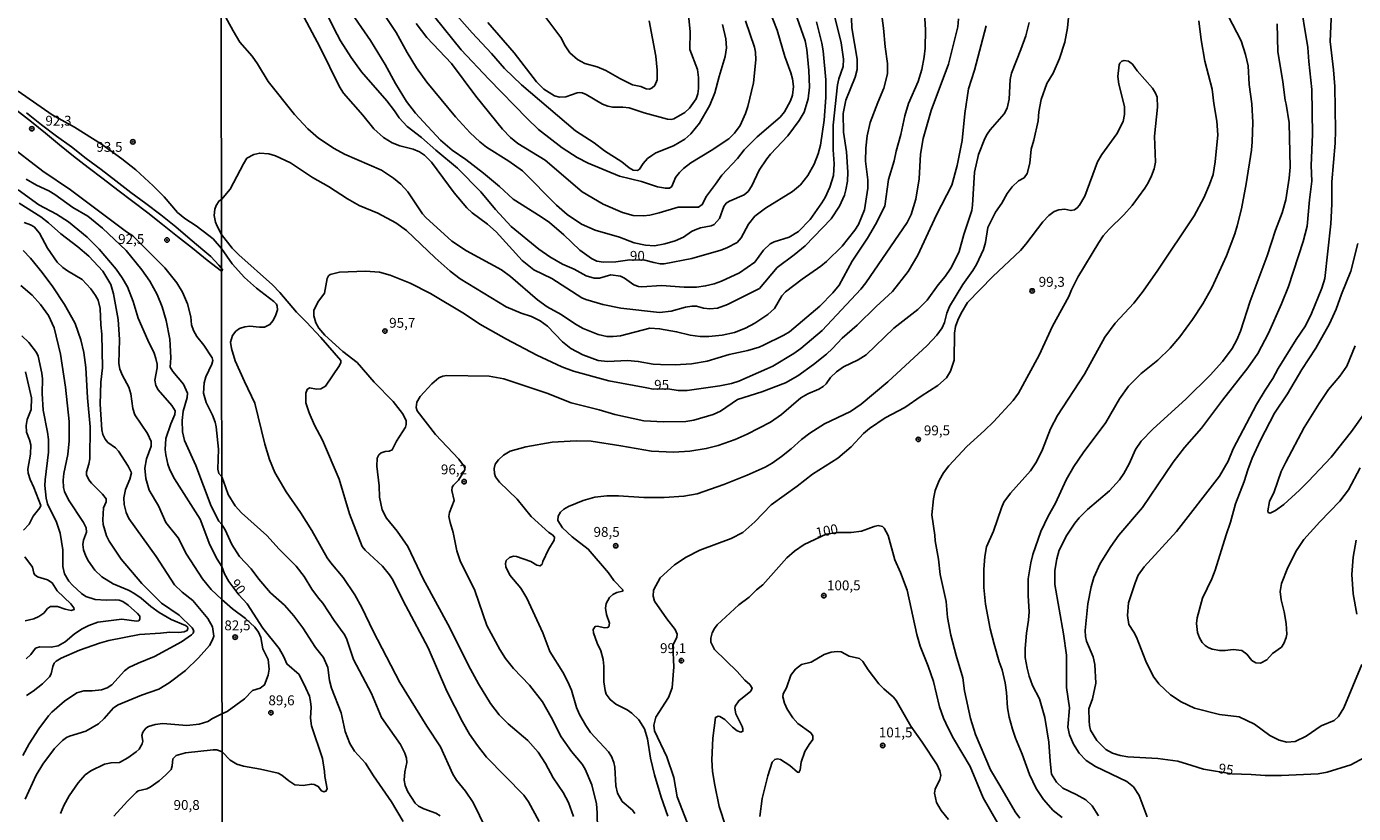
# Model space of a CAD drawing. Units: millimetres. Extents: x 187950 to 190364, y 1665975 to 1668750.
# Drawn here: x 189830 to 190166, y 1667874 to 1668074 of the extents above; entities that cross this region are included whole.
import ezdxf
from ezdxf.enums import TextEntityAlignment as Align

# ---------------------------------------------------------------- set-up
doc = ezdxf.new("R2010")
doc.units = ezdxf.units.MM
for name, color, linetype in [('IMAGEM', 7, 'Continuous'), ('V-CORTE', 4, 'Continuous'), ('V-CURVA_DE_NIVEL', 4, 'Continuous'), ('V-CURVA_MESTRA', 1, 'Continuous'), ('V-PONTO_DE_APARELHO', 4, 'Continuous'), ('V-TEXTO_DE_ALTIMETRIA', 2, 'Continuous'), ('X-LIMITE_1000', 7, 'Continuous')]:
    doc.layers.add(name, color=color, linetype=linetype)
picture_1 = doc.add_image_def('image1.jpg', size_in_pixel=(4021, 4623))

# ---------------------------------------------------------------- blocks, each defined once
blk = doc.blocks.new('805')
at = {"color": 0, "linetype": 'ByBlock', "lineweight": -2}
for radius in [0.562, 0.0806]:
    blk.add_circle((0, 0), radius, dxfattribs=at)

msp = doc.modelspace()

# ---------------------------------------------------------------- linework, layer by layer
at = {"layer": 'V-CORTE'}
msp.add_lwpolyline([(189829.95, 1668051.87), (189833.76, 1668048.84), (189837.55, 1668045.96), (189841.34, 1668043.22), (189845.08, 1668040.32), (189848.83, 1668037.48), (189852.6, 1668034.58), (189856.37, 1668031.66), (189860.2, 1668028.88), (189864.01, 1668025.96), (189867.76, 1668022.95), (189871.42, 1668019.82), (189875.08, 1668016.69), (189876.61, 1668015.4), (189878.62, 1668013.27), (189879.58, 1668012.14), (189879.52, 1668011.84), (189879.41, 1668011.73), (189879.37, 1668011.74), (189875.73, 1668014.5), (189871.96, 1668017.51), (189868.19, 1668020.52), (189864.42, 1668023.53), (189860.65, 1668026.54), (189856.88, 1668029.4), (189853.11, 1668032.26), (189849.36, 1668035.12), (189845.61, 1668037.98), (189841.86, 1668040.84), (189838.3, 1668043.76), (189834.74, 1668046.68), (189831.18, 1668049.6), (189827.43, 1668052.52)], dxfattribs=at)
at = {"layer": 'V-CURVA_DE_NIVEL'}
for points in [[(190033.13, 1668082.38), (190036.3, 1668069.62), (190036.88, 1668065.44), (190036.75, 1668063.61), (190035.66, 1668060.49), (190035.38, 1668058.91), (190034.22, 1668048.7), (190034.25, 1668042.49), (190034.52, 1668038.91), (190034.37, 1668035.98), (190033.43, 1668032.98), (190032.21, 1668030.4), (190031.38, 1668029.05), (190028.43, 1668024.79), (190025.49, 1668021.76), (190023.1, 1668020.33), (190019.3, 1668019.18), (190018.28, 1668018.67), (190016.6, 1668017.07), (190014.38, 1668013.97), (190010.56, 1668011.33), (190006, 1668009.15), (190004.15, 1668008.51), (190001.93, 1668007.98), (189999.68, 1668007.66), (189996.48, 1668007.7), (189990.81, 1668008.09), (189985.82, 1668007.73), (189984.92, 1668007.79), (189983.77, 1668008.26), (189981.43, 1668009.92), (189980.36, 1668010.48), (189977.97, 1668010.78), (189975.03, 1668009.92), (189973.7, 1668009.92), (189971.7, 1668010.52), (189968.63, 1668012.23), (189965.73, 1668013.51), (189962.49, 1668015.34), (189959.72, 1668017.3), (189952.71, 1668023), (189948.76, 1668027.33), (189945.04, 1668031.82), (189939.12, 1668037.84), (189933.61, 1668042.38), (189930.03, 1668045.64), (189926.38, 1668048.36), (189924.32, 1668050.62), (189923.17, 1668052.4), (189921.24, 1668054.87), (189914.83, 1668062.26), (189912.17, 1668065.89), (189909.5, 1668070.1), (189907.76, 1668073.3), (189902.46, 1668084.42)], [(190022.21, 1668084.3), (190027.12, 1668070.12), (190027.57, 1668067.93), (190028.06, 1668062.62), (190028.25, 1668058.38), (190027.88, 1668055.37), (190026.87, 1668052.03), (190025.64, 1668049.88), (190022.78, 1668046.05), (190018.34, 1668041.34), (190017.49, 1668040.23), (190015.51, 1668037.29), (190013.69, 1668033.35), (190012.72, 1668031.89), (190011.72, 1668031.07), (190008, 1668029.48), (190007.19, 1668028.92), (190006.59, 1668028.07), (190005.46, 1668025.09), (190004.08, 1668023.55), (190003.35, 1668023.23), (190000.66, 1668022.68), (189999.26, 1668022.21), (189998.36, 1668021.76), (189996.36, 1668020.35), (189994.27, 1668019.43), (189991.66, 1668018.62), (189989.02, 1668018.16), (189986.76, 1668018.28), (189983.81, 1668018.92), (189980.15, 1668020.33), (189973.96, 1668022.08), (189970.55, 1668023.66), (189966.88, 1668026.09), (189964.17, 1668028.44), (189955.6, 1668037.12), (189952.12, 1668039.61), (189946.49, 1668043.11), (189944.74, 1668044.47), (189942.33, 1668046.8), (189938.64, 1668050.84), (189931.32, 1668059.64), (189928.73, 1668063.23), (189926.33, 1668067.13), (189923.57, 1668072.19), (189917.69, 1668081.18)], [(189992.39, 1667873.53), (189990.71, 1667878.39), (189988.99, 1667884.04), (189988.02, 1667888.3), (189987.24, 1667893.2), (189986.5, 1667895.67), (189985.07, 1667897.97), (189983.28, 1667899.66), (189982.07, 1667900.49), (189979.2, 1667901.96), (189977.75, 1667903.11), (189976.8, 1667904.48), (189976.5, 1667905.44), (189976.18, 1667907.66), (189976.16, 1667911.62), (189976.01, 1667913.24), (189975.43, 1667915.46), (189974.47, 1667917.42), (189973.54, 1667920.08), (189973.49, 1667920.87), (189973.98, 1667921.68), (189974.6, 1667921.69), (189976.31, 1667921.33), (189977.12, 1667921.41), (189977.46, 1667921.6), (189977.59, 1667922.46), (189976.88, 1667924.68), (189976.6, 1667926.3), (189976.73, 1667927.45), (189977.6, 1667929), (189978.44, 1667929.79), (189979.46, 1667930.25), (189980.86, 1667930.59), (189980.99, 1667930.65), (189980.98, 1667930.96), (189978.73, 1667933.34), (189977.37, 1667935.29), (189972.21, 1667941.27), (189968.18, 1667944.38), (189965.68, 1667946.66), (189964.53, 1667948.48), (189964.57, 1667949.63), (189965.21, 1667950.65), (189966.07, 1667951.38), (189967.26, 1667952.06), (189970.93, 1667953.62), (189973.92, 1667954.43), (189976.9, 1667954.73), (189979.85, 1667954.81), (189986.29, 1667954.34), (189991.45, 1667954.32), (189996.44, 1667954.68), (189999.77, 1667955.28), (190006.55, 1667957.6), (190012.44, 1667959.97), (190017.04, 1667962.04), (190018.84, 1667963.02), (190021.18, 1667964.73), (190023.59, 1667966.65), (190026.25, 1667969.06), (190028.35, 1667970.64), (190032.06, 1667973.01), (190038.67, 1667976.16), (190041.38, 1667977.97), (190048.1, 1667983.65), (190058.05, 1667992.88), (190060.49, 1667995.53), (190061.87, 1667997.34), (190062.45, 1667998.68), (190063, 1668001.07), (190063.74, 1668002.75), (190067.12, 1668008.37), (190069.66, 1668011.91), (190070.53, 1668013.4), (190072.35, 1668017.22), (190072.83, 1668018.96), (190073.39, 1668022.78), (190075.33, 1668026.71), (190077, 1668028.93), (190078.36, 1668031.44), (190079.57, 1668033.11), (190081.22, 1668034.58), (190082.61, 1668035.39), (190083.37, 1668036.48), (190084.08, 1668039.08), (190084.38, 1668042.64), (190085.06, 1668044.92), (190086.17, 1668049.79), (190086.38, 1668052.13), (190086.93, 1668055.2), (190088.4, 1668059.3), (190089.94, 1668061.9), (190091.56, 1668065.61), (190092.93, 1668069.79), (190093.57, 1668073.42), (190094.63, 1668083.74)], [(190057.16, 1668081.48), (190057.63, 1668072.86), (190057.52, 1668068.21), (190057.29, 1668066.08), (190056.67, 1668062.88), (190055.82, 1668059.77), (190053.36, 1668054.18), (190052.4, 1668051.07), (190051.4, 1668046.37), (190050.18, 1668042.15), (190049.7, 1668039.68), (190048.25, 1668034.94), (190047.33, 1668028.2), (190044.96, 1668023.51), (190042.96, 1668020.05), (190039.05, 1668014.27), (190035.77, 1668008.2), (190034.15, 1668006.23), (190030.86, 1668002.86), (190023.21, 1667996.36), (190021.78, 1667995.5), (190016.59, 1667992.99), (190015.51, 1667992.48), (190012.65, 1667991.58), (190007.92, 1667990.56), (190002.33, 1667988.89), (189998.36, 1667988.21), (189994.22, 1667988), (189990.55, 1667988.04), (189988.63, 1667988.17), (189984.88, 1667988.85), (189982.15, 1667989.11), (189977.12, 1667988.85), (189974.73, 1667989.06), (189970.89, 1667990.47), (189967.78, 1667992.11), (189965.73, 1667993.84), (189961.87, 1667997.75), (189960.07, 1667999.11), (189957.88, 1668000.24), (189955.23, 1668001.05), (189951.44, 1668002.71), (189939.79, 1668009.79), (189937.23, 1668011.74), (189933.45, 1668015.13), (189926.21, 1668022.01), (189923.48, 1668023.98), (189918.96, 1668026.42), (189914.22, 1668028.39), (189911.27, 1668030.07), (189906.44, 1668033.19), (189902.41, 1668035.46), (189896.78, 1668039.14), (189893, 1668040.98), (189891.34, 1668041.45), (189889.03, 1668041.66), (189887.5, 1668041.27), (189885.79, 1668040.36), (189884.87, 1668038.91), (189881.56, 1668032.51), (189879.34, 1668029.89)], [(189928.68, 1668074.54), (189931.35, 1668070.92), (189937.62, 1668064.36), (189943.78, 1668056.05), (189950.52, 1668047.74), (189952.55, 1668045.6), (189954.42, 1668044.07), (189961.29, 1668039.82), (189970.67, 1668031.87), (189975.99, 1668028.71), (189980.86, 1668026.6), (189983.57, 1668025.81), (189986.24, 1668025.73), (189987.86, 1668025.93), (189990.19, 1668026.49), (189995.03, 1668027.97), (190000.15, 1668027.97), (190001.09, 1668028.61), (190002.13, 1668030.76), (190004.48, 1668033.74), (190006.08, 1668036.05), (190010.01, 1668040.31), (190011.75, 1668042.49), (190015.04, 1668045.78), (190020.84, 1668050.76), (190021.93, 1668052.11), (190023.46, 1668054.9), (190023.91, 1668056.36), (190024.24, 1668058.55), (190023.93, 1668060.51), (190023.55, 1668061.99), (190022.05, 1668066.1), (190020.1, 1668072.83), (190017.14, 1668080.32)], [(189933.24, 1668083.14), (189942.83, 1668072.11), (189947.71, 1668066.88), (189951.01, 1668063.08), (189955.29, 1668058.93), (189969.01, 1668047.25), (189973.76, 1668044.27), (189976.36, 1668042.25), (189980.7, 1668039.44), (189982.58, 1668037.95), (189983.64, 1668037.35), (189984.71, 1668037.22), (189985.2, 1668037.54), (189986.16, 1668039.01), (189987.23, 1668040.25), (189988.31, 1668041.08), (189989.38, 1668041.7), (189993.8, 1668043.49), (189996.7, 1668045.16), (189998.21, 1668046.5), (190000.39, 1668049.23), (190003.05, 1668053.84), (190004.27, 1668056.95), (190005.35, 1668061.07), (190006.92, 1668066.15), (190007.22, 1668068.36), (190007.08, 1668070.65), (190006.21, 1668074.23)], [(189879.95, 1668076.98), (189882.27, 1668072.61), (189884, 1668069.79), (189887.07, 1668066.23), (189888.48, 1668064.29), (189891.16, 1668059.77), (189897.8, 1668051.47), (189901.17, 1668047.76), (189903.92, 1668045.43), (189907.9, 1668042.81), (189910.53, 1668041.36), (189919.83, 1668037.29), (189922.93, 1668035.33), (189924.76, 1668033.76), (189926.5, 1668031.83), (189930.28, 1668026.24), (189931.12, 1668025.29), (189937.7, 1668019.35), (189941.35, 1668016.91), (189950.26, 1668012.04), (189952.55, 1668010.37), (189959.37, 1668004.46), (189961.82, 1668002.72), (189965.36, 1668000.75), (189969.01, 1667998.29), (189970.95, 1667997.22), (189974.76, 1667995.67), (189976.9, 1667995.16), (189978.57, 1667995.12), (189980.36, 1667995.33), (189987.82, 1667997.25), (189990.28, 1667997.12), (189994.61, 1667996.36), (189998.07, 1667995.51), (190000.54, 1667995.16), (190002.8, 1667995.16), (190006.12, 1667995.5), (190009.24, 1667996.17), (190012.01, 1667997.27), (190014.44, 1667998.53), (190017.73, 1668000.77), (190019.37, 1668002.29), (190021.28, 1668005.47), (190022.22, 1668006.52), (190026.36, 1668009.67), (190031.12, 1668012.97), (190032.57, 1668014.21), (190036.49, 1668018.09), (190039.76, 1668022.1), (190040.65, 1668023.51), (190042.21, 1668027.24), (190043.02, 1668032.74), (190043.02, 1668034.88), (190042.46, 1668039.63), (190042.53, 1668042.94), (190042.83, 1668045.99), (190043.66, 1668049.44), (190045.53, 1668054.5), (190047.08, 1668058.07), (190047.99, 1668061.73), (190048.03, 1668064.33), (190047.39, 1668068.55), (190046.99, 1668073.31), (190046.62, 1668075.85)], [(190038.9, 1668075.81), (190038.99, 1668073.42), (190040.29, 1668065.48), (190040.29, 1668062.84), (190039.8, 1668060.9), (190037.45, 1668055.03), (190036.79, 1668051.66), (190036.83, 1668046.93), (190037.62, 1668041.98), (190037.97, 1668036.82), (190037.88, 1668034.56), (190037.5, 1668032.34), (190037.11, 1668030.99), (190035.88, 1668028.16), (190033.72, 1668025.02), (190027.15, 1668018.18), (190024.34, 1668015.83), (190020.11, 1668012.67), (190015.57, 1668007.32), (190007.49, 1668003.27), (190004.97, 1668002.33), (190003.05, 1668002.16), (190001.37, 1668002.37), (189999.64, 1668002.82), (189998.49, 1668002.84), (189996.82, 1668002.59), (189993.2, 1668001.56), (189990.26, 1668001.26), (189980.49, 1668002.33), (189975.88, 1668003.31), (189971.59, 1668004.51), (189970.59, 1668004.97), (189963.04, 1668009.88), (189958.48, 1668012.03), (189955.45, 1668014.46), (189948.94, 1668021.7), (189946.7, 1668023.66), (189942.84, 1668026.47), (189941.48, 1668027.8), (189938.23, 1668031.55), (189932.5, 1668039.32), (189930.79, 1668041.12), (189929.51, 1668041.93), (189927.89, 1668042.68), (189924.48, 1668043.49), (189922.56, 1668044.26), (189920.36, 1668045.61), (189917.91, 1668047.82), (189915.16, 1668051.24), (189910.2, 1668056.86), (189909.23, 1668058.44), (189904.25, 1668068.6), (189899.72, 1668077.1)], [(189987.69, 1668075.21), (189989.38, 1668066.21), (189989.66, 1668062.67), (189989.68, 1668060.24), (189989.05, 1668058.79), (189988.38, 1668058.17), (189987.74, 1668057.87), (189986.93, 1668057.93), (189985.52, 1668058.49), (189983.43, 1668058.91), (189980.23, 1668060.53), (189976.67, 1668062.58), (189974.45, 1668063.48), (189971.32, 1668064.33), (189969.48, 1668065.35), (189967.58, 1668067.1), (189966.41, 1668068.85), (189965.3, 1668070.92), (189959.67, 1668078.37)], [(190168.15, 1667912.01), (190163.59, 1667901.04), (190162.22, 1667898.87), (190161.14, 1667897.84), (190157.85, 1667896.5), (190154.01, 1667893.83), (190151.28, 1667892.51), (190149.11, 1667892.34), (190147.19, 1667892.85), (190144.86, 1667894), (190140.96, 1667896.86), (190137.04, 1667898.72), (190132.09, 1667899.34), (190125.77, 1667900.91), (190122.42, 1667902.53), (190119.67, 1667904.31), (190116.73, 1667907.14), (190115.32, 1667909.02), (190113.4, 1667912.86), (190111.06, 1667918.91), (190110.42, 1667920.19), (190109.12, 1667922.16), (190108.77, 1667924.42), (190109.09, 1667927.62), (190110.71, 1667932.74), (190111.5, 1667934.66), (190112.99, 1667936.77), (190121.21, 1667945.77), (190132.08, 1667959.74), (190134.3, 1667963.58), (190135.54, 1667966.69), (190141.45, 1667977.95), (190143.64, 1667981.58), (190145.61, 1667984.48), (190146.99, 1667987.04), (190151.49, 1667994.38), (190153.86, 1667997.87), (190155.4, 1668000.99), (190158, 1668007.43), (190158.79, 1668009.82), (190160.32, 1668023.74), (190160.54, 1668028.67), (190160.54, 1668034.39), (190161.39, 1668044.2), (190161.47, 1668047.35), (190161.28, 1668058.57), (190160.99, 1668062.75), (190160.09, 1668069.92), (190160.49, 1668077.66)], [(190073.01, 1668073.89), (190070.02, 1668062.67), (190068.55, 1668057.98), (190067.61, 1668051.71), (190066.89, 1668044.84), (190065.65, 1668038.52), (190064.31, 1668033.55), (190060.42, 1668026.03), (190055.69, 1668015.74), (190053.26, 1668011.61), (190049.27, 1668006.55), (190045.15, 1668002.78), (190040.33, 1667998.04), (190036.49, 1667994.74), (190034.08, 1667992.09), (190032.55, 1667990.66), (190029.29, 1667988.04), (190025.28, 1667985.18), (190022.14, 1667983.43), (190016.19, 1667981.17), (190010.03, 1667979.21), (190005.7, 1667976.22), (190003.86, 1667975.37), (189999, 1667973.96), (189996.91, 1667973.62), (189991.24, 1667973.49), (189986.33, 1667973.75), (189978.95, 1667975.41), (189974.98, 1667976.57), (189967.9, 1667978.31), (189961.7, 1667980.83), (189950.81, 1667984.46), (189947.13, 1667985.1), (189936.42, 1667985.27), (189935.4, 1667985.1), (189934.35, 1667984.71), (189932.58, 1667983.2), (189929.66, 1667979.94), (189928.85, 1667978.51), (189928.64, 1667977.14), (189928.89, 1667976.33), (189933.5, 1667970.32), (189939.45, 1667964.09), (189940.84, 1667962.13), (189940.94, 1667961.38), (189939.39, 1667958.78), (189938.06, 1667957.47), (189937.79, 1667956.99), (189937.69, 1667956.09), (189938.3, 1667953.55), (189937.08, 1667950.57), (189936.93, 1667949.54), (189937.21, 1667948), (189937.99, 1667945.45), (189938.92, 1667940.84), (189939.81, 1667938.31), (189943.48, 1667930.75), (189946.57, 1667921.86), (189949.83, 1667915.8), (189951.25, 1667913.56), (189953.29, 1667911), (189957.34, 1667906.74), (189960.65, 1667902.55), (189962.87, 1667898.7), (189965.38, 1667893.71), (189967.94, 1667889.95), (189970.65, 1667886.71), (189971.46, 1667885.52), (189973.17, 1667881.51), (189974.28, 1667876.73), (189974.51, 1667874.43), (189974.54, 1667870.29)], [(190012.07, 1668075.21), (190014.33, 1668068.51), (190014.59, 1668067.23), (190014.65, 1668065.31), (190014.04, 1668059.43), (190012.63, 1668053.5), (190012.03, 1668051.68), (190010.67, 1668048.63), (190009.23, 1668046.67), (190007.79, 1668045.3), (190003.39, 1668042.32), (189998.19, 1668039.2), (189996.31, 1668037.78), (189995.31, 1668036.75), (189994.35, 1668035.43), (189993.37, 1668033.17), (189992.81, 1668032.72), (189991.75, 1668032.74), (189989.74, 1668033.08), (189985.73, 1668034.41), (189980.1, 1668035.81), (189972.23, 1668039.08), (189969.41, 1668040.56), (189965.61, 1668042.98), (189959.64, 1668047.64), (189956.78, 1668050.41), (189947.04, 1668060.42), (189940.06, 1668067.85), (189933.37, 1668076.09)], [(189984.03, 1667874.23), (189983.39, 1667875.07), (189980.83, 1667877.32), (189979.65, 1667879.37), (189979.18, 1667881.25), (189978.99, 1667885.99), (189978.72, 1667887.18), (189978.1, 1667888.72), (189977.33, 1667889.85), (189972.81, 1667894.75), (189971.57, 1667896.52), (189970.03, 1667899.38), (189969.27, 1667901.13), (189967.99, 1667905.52), (189967.07, 1667907.63), (189965.77, 1667910.04), (189962.46, 1667915.29), (189960.76, 1667920.07), (189956.68, 1667928.86), (189955.15, 1667931.37), (189952.37, 1667934.7), (189951.33, 1667936.75), (189951.23, 1667937.64), (189951.44, 1667938.34), (189952.25, 1667939.11), (189953.27, 1667939.45), (189954.04, 1667939.37), (189957.67, 1667938.13), (189959.24, 1667937.17), (189960.03, 1667937), (189960.56, 1667937.48), (189960.69, 1667938.09), (189962.13, 1667941.14), (189963.56, 1667943.57), (189963.64, 1667944.3), (189963.19, 1667944.85), (189962.23, 1667945.51), (189957.75, 1667949.56), (189954.21, 1667953.9), (189949.71, 1667958.22), (189948.77, 1667959.61), (189948.49, 1667960.46), (189948.43, 1667961.66), (189948.64, 1667962.77), (189949.47, 1667963.92), (189950.77, 1667965.04), (189952.46, 1667966.07), (189956.38, 1667967.21), (189963.09, 1667968.39), (189969.14, 1667968.7), (189972.94, 1667968.59), (189980.44, 1667967.48), (189988.21, 1667966.11), (189993.8, 1667965.86), (189997.98, 1667966.11), (190002.09, 1667966.73), (190005.1, 1667967.52), (190009.41, 1667969.06), (190012.44, 1667970.4), (190018.37, 1667973.43), (190021.14, 1667975.39), (190026.09, 1667979.64), (190027.83, 1667980.62), (190030.61, 1667981.77), (190031.72, 1667982.45), (190032.49, 1667983.15), (190033.61, 1667984.78), (190035.13, 1667986.21), (190036.88, 1667987.44), (190040.59, 1667989.25), (190042.59, 1667990.51), (190049.65, 1667997.25), (190055.73, 1668001.97), (190058.05, 1668004.37), (190060.87, 1668008.28), (190062.62, 1668010.39), (190064.07, 1668012.46), (190065.69, 1668015.58), (190066.16, 1668016.73), (190067.36, 1668020.99), (190069.34, 1668027.09), (190069.56, 1668028.48), (190070.04, 1668036.82), (190071.02, 1668041.3), (190072.64, 1668045.31), (190073.28, 1668046.42), (190074.05, 1668047.55), (190077.55, 1668051.62), (190078.28, 1668053.03), (190078.81, 1668055.29), (190079.04, 1668060.28), (190079.38, 1668061.94), (190081.77, 1668067.87), (190083.01, 1668071.37), (190083.88, 1668074.78)], [(190126.9, 1668075.21), (190127.46, 1668070.39), (190128.37, 1668064.97), (190130.21, 1668057.89), (190130.63, 1668054.18), (190131.4, 1668049.74), (190131.64, 1668046.25), (190131.04, 1668039.46), (190130.46, 1668036.26), (190129.57, 1668033.7), (190128.16, 1668030.29), (190125.69, 1668025.73), (190116.52, 1668011.99), (190112.74, 1668006.64), (190110.4, 1668003.63), (190105.7, 1667998.53), (190103.02, 1667994.97), (190097.94, 1667985.63), (190091.05, 1667975.1), (190089.32, 1667971.77), (190087.28, 1667966.52), (190085.74, 1667963.41), (190084.2, 1667961.1), (190079.13, 1667955.45), (190077.51, 1667953.13), (190076.87, 1667951.72), (190074.86, 1667945.79), (190073.09, 1667941.82), (190072.64, 1667939.43), (190072.39, 1667936.11), (190072.41, 1667931.54), (190072.86, 1667927.32), (190074.01, 1667921.09), (190075.01, 1667917.13), (190076.33, 1667912.65), (190077.08, 1667910.64), (190077.83, 1667907.4), (190078.19, 1667904.9), (190078.38, 1667901), (190078.81, 1667898.7), (190079.64, 1667895.63), (190080.39, 1667893.36), (190082.16, 1667889.29), (190083.99, 1667884.15), (190085.65, 1667880.61), (190087.51, 1667877.77), (190089.96, 1667875.02), (190092.22, 1667873.21)], [(190134.28, 1668076.45), (190137.59, 1668070.13), (190138.7, 1668066.64), (190139.34, 1668063.78), (190139.61, 1668059), (190140.3, 1668054.14), (190140.53, 1668049.44), (190140.37, 1668044.54), (190140.19, 1668042.41), (190138.89, 1668033.88), (190137.7, 1668027.48), (190136.61, 1668023.25), (190136.01, 1668021.21), (190133.88, 1668015.62), (190130.12, 1668007.51), (190127.86, 1668003.44), (190125.22, 1667999.45), (190122.04, 1667995.1), (190119.59, 1667992.16), (190116.52, 1667989.17), (190112.25, 1667985.78), (190109.05, 1667982.56), (190106.79, 1667979.36), (190103.34, 1667973.37), (190097.58, 1667965.71), (190095.19, 1667962.17), (190093.29, 1667958.8), (190090.56, 1667952.91), (190088.68, 1667949.59), (190086.81, 1667945.75), (190084.8, 1667939.9), (190084.31, 1667937.81), (190083.67, 1667933.76), (190083.61, 1667929.54), (190083.86, 1667925.36), (190083.74, 1667923.27), (190083.18, 1667919.94), (190082.9, 1667916.1), (190082.92, 1667913.8), (190083.35, 1667911.07), (190083.88, 1667909.02), (190084.76, 1667906.72), (190086.49, 1667903.35), (190087.83, 1667898.57), (190088.87, 1667892.3), (190089.17, 1667887.48), (190089.56, 1667884.24), (190090.84, 1667882.15), (190092.46, 1667880.67), (190095.83, 1667879.03), (190098.22, 1667877.67), (190099.88, 1667876.2), (190101.41, 1667873.66)], [(190113.74, 1667873.4), (190111.72, 1667878.82), (190110.29, 1667881), (190108.6, 1667882.32), (190100.65, 1667886.13), (190098.32, 1667887.69), (190096.53, 1667889.57), (190095.14, 1667891.79), (190094.1, 1667894.22), (190093.72, 1667896.14), (190094.14, 1667901.04), (190093.35, 1667906.21), (190093.31, 1667914.35), (190092.59, 1667919.77), (190090.39, 1667932.31), (190090.43, 1667935.81), (190090.9, 1667938.79), (190091.52, 1667941.01), (190093.44, 1667944.81), (190095.44, 1667947.8), (190096.55, 1667949.16), (190098.68, 1667951.34), (190104.23, 1667956.07), (190106.77, 1667958.8), (190107.9, 1667960.42), (190109.24, 1667962.9), (190110.86, 1667966.48), (190112.29, 1667968.65), (190115.21, 1667971.64), (190123.64, 1667979.32), (190129.74, 1667985.33), (190132.87, 1667988.83), (190135.28, 1667992.12), (190136.52, 1667994.33), (190137.42, 1667996.51), (190139.89, 1668004.1), (190144.16, 1668015.58), (190146.27, 1668022.14), (190147.98, 1668026.5), (190148.89, 1668029.82), (190149.74, 1668035.33), (190150, 1668038.06), (190149.74, 1668049.36), (190149.02, 1668054.01), (190148.72, 1668055.08), (190148.17, 1668059.73), (190146.89, 1668067.4), (190146.7, 1668074.44)], [(189999.08, 1667867.43), (189994.77, 1667878.48), (189993.86, 1667883.34), (189992.15, 1667888.59), (189989, 1667895.24), (189988.87, 1667896.65), (189989.34, 1667898.7), (189992.58, 1667903.65), (189993.49, 1667906.12), (189993.93, 1667911.42), (189993.68, 1667916.8), (189994.67, 1667918.96), (189994.71, 1667919.68), (189994.26, 1667920.88), (189992.13, 1667923.57), (189989.02, 1667928.05), (189988.63, 1667929.3), (189988.78, 1667930.82), (189990.4, 1667933.97), (189994.05, 1667937.24), (189997.06, 1667939.2), (190000.47, 1667941.03), (190008.43, 1667943.93), (190011.39, 1667945.51), (190014.44, 1667948.22), (190018.58, 1667952.51), (190025.11, 1667957.18), (190029.05, 1667960.27), (190035.47, 1667964.32), (190038.78, 1667967.22), (190041.95, 1667970.53), (190043.47, 1667971.83), (190047.39, 1667974.5), (190052.41, 1667977.14), (190056.52, 1667980.02), (190060.77, 1667982.75), (190062.98, 1667984.69), (190063.96, 1667986.4), (190064.86, 1667989.13), (190064.97, 1667996), (190065.27, 1667997.66), (190065.84, 1667999.34), (190066.65, 1668001.07), (190068.25, 1668003.76), (190074.69, 1668010.33), (190081.69, 1668016.98), (190083.05, 1668018.56), (190087.34, 1668024.24), (190088.85, 1668025.83), (190090.24, 1668026.81), (190091.44, 1668027.28), (190092.93, 1668027.41), (190094.46, 1668027.07), (190095.37, 1668027.26), (190096.08, 1668027.77), (190096.66, 1668028.46), (190098, 1668030.76), (190101.18, 1668039.42), (190102.32, 1668041.26), (190106.08, 1668046.55), (190107.67, 1668049.66), (190108.03, 1668051.45), (190108.03, 1668053.43), (190106.6, 1668059.13), (190106.39, 1668061.05), (190106.71, 1668063.99), (190106.88, 1668064.43), (190107.39, 1668064.97), (190107.94, 1668065.12), (190109.01, 1668064.93), (190110.05, 1668064.17), (190111.24, 1668062.49), (190115.13, 1668058.12), (190115.92, 1668056.86), (190116.3, 1668055.8), (190116.37, 1668053.33), (190115.64, 1668045.95), (190115.86, 1668039.34), (190115.54, 1668037.69), (190114.84, 1668035.87), (190113.99, 1668034.08), (190113.18, 1668032.8), (190109.99, 1668028.35), (190107.89, 1668026.02), (190104.12, 1668022.34), (190102.67, 1668020.65), (190101.5, 1668018.99), (190096.25, 1668010.16), (190094.61, 1668006.96), (190093.93, 1668005.3), (190089.81, 1667997.79), (190086.4, 1667990.41), (190081.15, 1667980.76), (190079.85, 1667978.97), (190074.88, 1667973.56), (190072.6, 1667971.32), (190068.08, 1667967.29), (190063.56, 1667962.36), (190062.21, 1667960.59), (190061.11, 1667958.67), (190060.08, 1667956.11), (190059.63, 1667954.02), (190059.28, 1667949.96), (190060.03, 1667944.77), (190060.11, 1667943.32), (190060.93, 1667938.75), (190061.38, 1667934.79), (190062.88, 1667928), (190063.22, 1667923.91), (190064.09, 1667919.43), (190065.39, 1667914.27), (190067.08, 1667908.64), (190067.48, 1667905.35), (190069.04, 1667898.31), (190070.32, 1667894.3), (190074.07, 1667885.3), (190076.5, 1667881.38), (190080.34, 1667874.64), (190081.56, 1667873.02)], [(189827.84, 1668057.35), (189836.46, 1668051.33), (189842.08, 1668048.23), (189848.91, 1668043.9), (189854.06, 1668040.21), (189857.63, 1668037.39), (189862.02, 1668033.38), (189864.8, 1668030.56), (189868.21, 1668026.59), (189870.04, 1668025.1), (189872.95, 1668023.2), (189876.15, 1668020.8), (189877.21, 1668019.89), (189879.35, 1668017.48)], [(189879.41, 1667959.6), (189878.67, 1667960.47), (189878.42, 1667961.57), (189878.54, 1667966.62), (189877.99, 1667972.22), (189877.72, 1667973.41), (189877.04, 1667975.19), (189875.43, 1667978.41), (189874.81, 1667980.79), (189874.92, 1667983.42), (189875.38, 1667984.91), (189876.93, 1667988.17), (189877.1, 1667989.06), (189877, 1667989.74), (189874.89, 1667992.97), (189873.09, 1667995.17), (189872.22, 1667996.66), (189871.75, 1667998.14), (189871.54, 1668000.18), (189870.74, 1668003.45), (189869.44, 1668006.38), (189868.04, 1668008.75), (189864.95, 1668012.57), (189856.88, 1668020.66), (189855.27, 1668021.71), (189841.1, 1668032.36), (189834.08, 1668037.03), (189815.6, 1668051.24)], [(189829.86, 1668035.03), (189832.47, 1668033.51), (189835.61, 1668032.11), (189837.14, 1668031.15), (189841.72, 1668027.86), (189845.45, 1668025.66), (189849.23, 1668022.58), (189855.22, 1668016.98), (189859.18, 1668012.06), (189861.17, 1668009.22), (189863.08, 1668005.78), (189864.29, 1668002.64), (189865.35, 1667999.21), (189866.24, 1667994.5), (189866.37, 1667992.97), (189866.52, 1667989.79), (189866.3, 1667987.38), (189866.98, 1667986.31), (189869.74, 1667983.04), (189870.74, 1667980.83), (189870.65, 1667979.71), (189869.63, 1667976.25), (189869.36, 1667973.83), (189869.46, 1667970.99), (189869.99, 1667968.83), (189872.82, 1667962.46), (189876.76, 1667952.11)], [(189879.35, 1668021.01), (189878.2, 1668023.14), (189877.82, 1668024.11), (189877.46, 1668025.81), (189877.61, 1668027.42), (189877.97, 1668028.35), (189878.76, 1668029.54), (189879.34, 1668029.89)], [(189879.43, 1667928.49), (189876.7, 1667931.02), (189874.49, 1667933.69), (189870.46, 1667939.97), (189868.36, 1667944.09), (189865.2, 1667948.01), (189863.4, 1667952.24), (189861.02, 1667956.22), (189860.15, 1667959.19), (189859.96, 1667961.74), (189860.36, 1667964.12), (189861.49, 1667967.34), (189861.53, 1667968.53), (189860.62, 1667970.61), (189857.41, 1667975.32), (189856.88, 1667976.89), (189856.35, 1667980.62), (189855.89, 1667982.28), (189854.23, 1667985.29), (189853.59, 1667986.9), (189853.3, 1667988.3), (189853.47, 1667994.37), (189853.17, 1667999.46), (189852.02, 1668005.99), (189851.28, 1668008.33), (189849.31, 1668011.68), (189845.77, 1668015.56), (189842.99, 1668017.91), (189838.64, 1668021.2), (189835.54, 1668023.96), (189833.61, 1668025.45), (189828.06, 1668028.97)], [(189829.62, 1667877.86), (189832.44, 1667883.97), (189834.06, 1667886.77), (189837.05, 1667890.69), (189839.09, 1667892.79), (189840.08, 1667893.53), (189840.83, 1667893.87), (189844.99, 1667895.12), (189848.17, 1667897.01), (189849.61, 1667898.3), (189852, 1667901.04), (189853.17, 1667901.8), (189859.07, 1667904.27), (189863.44, 1667905.77), (189866.09, 1667907.38), (189870.23, 1667910.48), (189873.54, 1667913.68), (189876.29, 1667916.87), (189877.08, 1667918.25), (189877.4, 1667919.23), (189877.02, 1667921.6), (189875.85, 1667923.68), (189872.07, 1667928.22), (189869.34, 1667930.32), (189867.45, 1667932.19), (189862.82, 1667939.42), (189855.84, 1667949.05), (189855.16, 1667950.58), (189854.66, 1667952.6), (189854.61, 1667954.27), (189855.04, 1667956.35), (189856.14, 1667959.02), (189856.52, 1667960.57), (189855.72, 1667962.25), (189853.21, 1667966.11), (189852.49, 1667966.91), (189850.59, 1667968.25), (189849.86, 1667969.12), (189849.31, 1667970.31), (189849.05, 1667971.46), (189848.63, 1667977.99), (189848.8, 1667983.59), (189849.16, 1667987.2), (189849.01, 1667995.77), (189848.74, 1667998.14), (189848.57, 1668002.26), (189848.06, 1668004.34), (189847.46, 1668005.53), (189846.26, 1668007.27), (189844.01, 1668009.58), (189840.36, 1668011.78), (189839.19, 1668012.65), (189837.75, 1668014.03), (189835.29, 1668017.53), (189833.27, 1668021.35), (189831.87, 1668022.92), (189830.94, 1668023.47), (189829.33, 1668024.06)], [(189879.35, 1668021.01), (189882.03, 1668017.52), (189883.7, 1668015.83), (189892.23, 1668008.28), (189894.15, 1668006.32), (189898.29, 1668001.33), (189900.85, 1667998.83), (189904.47, 1667994.93), (189909.57, 1667989.09), (189909.53, 1667988.53), (189909.21, 1667987.81), (189905.67, 1667982.56), (189904.47, 1667981.9), (189903.41, 1667981.81), (189901.62, 1667982.17), (189901.04, 1667981.75), (189900.7, 1667980.79), (189900.73, 1667978.36), (189901.51, 1667975.84), (189902.88, 1667972.69), (189904.9, 1667968.87), (189909.1, 1667959.01), (189911.72, 1667950.23), (189914.99, 1667941.91), (189915.73, 1667940.99), (189920.09, 1667936.9), (189921.9, 1667934.74), (189922.56, 1667933.7), (189925.99, 1667926.89), (189931.65, 1667916.27), (189936.44, 1667905.22), (189940.39, 1667897.44), (189942.13, 1667894.38), (189944.14, 1667891.46), (189946.49, 1667888.55), (189955.87, 1667878.91), (189957.05, 1667877.2), (189959.79, 1667872.24)], [(189829.09, 1668016.98), (189830.94, 1668015.03), (189833.95, 1668011.36), (189836.65, 1668007.73), (189839.57, 1668003.28), (189841.46, 1667999.99), (189842.25, 1667998.48), (189843.67, 1667994.28), (189844.43, 1667991.1), (189844.94, 1667987.32), (189845.36, 1667979.65), (189846.11, 1667972.26), (189846, 1667964.16), (189845.75, 1667962.76), (189845.15, 1667960.85), (189845.17, 1667960.12), (189845.77, 1667958.85), (189846.45, 1667957.96), (189849.18, 1667955.23), (189850.16, 1667954.04), (189850.1, 1667953.29), (189849.48, 1667951.73), (189849.27, 1667948.71), (189849.35, 1667947.48), (189850.22, 1667944.62), (189850.9, 1667943.24), (189853.91, 1667938.7), (189859.16, 1667932.51), (189864.12, 1667927.6), (189868.6, 1667924.48), (189871.93, 1667921.3), (189872.31, 1667920.54), (189872.12, 1667919.92), (189871.75, 1667919.52), (189869.17, 1667917.72), (189862.34, 1667914), (189858.22, 1667912.35), (189855.85, 1667911.22), (189854.79, 1667910.38), (189851.52, 1667906.85), (189850.42, 1667906.07), (189848.93, 1667905.56), (189846.56, 1667905.3), (189844.48, 1667905.35), (189842.7, 1667904.84), (189839.56, 1667902.7), (189836.39, 1667899.9), (189835.48, 1667898.96), (189833.08, 1667895.72), (189830.62, 1667891.94), (189829.01, 1667888.97)], [(189947.79, 1667867.3), (189943.08, 1667877.07), (189941.16, 1667879.89), (189938.89, 1667882.7), (189937.89, 1667884.19), (189934.78, 1667891.15), (189931.34, 1667896.39), (189924.5, 1667907.44), (189917.76, 1667920.45), (189914.86, 1667926.47), (189913.07, 1667929.71), (189910.17, 1667934.06), (189906.99, 1667937.77), (189906.09, 1667939.05), (189902.21, 1667945.97), (189899.38, 1667950.53), (189895.73, 1667955.81), (189892.87, 1667960.72), (189891.48, 1667964), (189890.31, 1667967.84), (189887.82, 1667978.29), (189885.15, 1667983.75), (189882.8, 1667989), (189881.84, 1667992.12), (189881.63, 1667993.69), (189882.16, 1667995.44), (189882.93, 1667996.47), (189883.87, 1667997.15), (189885.24, 1667997.64), (189886.52, 1667997.77), (189888.95, 1667997.51), (189890.23, 1667997.53), (189891.59, 1667998.19), (189892.38, 1667999.15), (189893.02, 1668000.39), (189893.49, 1668001.93), (189893.47, 1668002.82), (189893.28, 1668003.33), (189892.61, 1668004.02), (189888.24, 1668007.45), (189885.19, 1668010.11), (189882.03, 1668013.57), (189879.35, 1668017.48)], [(190167.11, 1668018.73), (190165.36, 1668011.69), (190162.97, 1668005.89), (190161.67, 1668002.05), (190159.96, 1667998.39), (190156.48, 1667992.2), (190152.96, 1667986.83), (190149.34, 1667980.64), (190146.03, 1667975.69), (190142.49, 1667968.87), (190140.36, 1667964.35), (190139.25, 1667961.36), (190138.36, 1667958.37), (190136.14, 1667952.7), (190134.9, 1667948.09), (190133.75, 1667944.85), (190131.02, 1667935.89), (190130.17, 1667933.72), (190127.8, 1667928.81), (190126.43, 1667923.87), (190126.28, 1667922.37), (190126.56, 1667920.11), (190127.05, 1667918.75), (190127.71, 1667917.55), (190128.48, 1667916.82), (190129.19, 1667916.35), (190130.25, 1667915.93), (190132.17, 1667915.54), (190133.54, 1667915.54), (190135.59, 1667915.82), (190137.72, 1667915.57), (190139.04, 1667914.63), (190140.25, 1667913.07), (190141.34, 1667912.47), (190142.5, 1667912.39), (190144.12, 1667913.2), (190145.56, 1667914.8), (190147.8, 1667916.42), (190148.4, 1667917.34), (190148.98, 1667918.83), (190149.15, 1667919.73), (190149.02, 1667922.37), (190148.46, 1667925.4), (190147.7, 1667928.39), (190147.44, 1667930.52), (190147.82, 1667932.52), (190149.4, 1667936.62), (190151.64, 1667940.88), (190153.48, 1667943.7), (190157.53, 1667948.18), (190162.58, 1667953.38), (190164.78, 1667956.33), (190167.72, 1667961.87)], [(189829.92, 1667904.18), (189831.62, 1667905.22), (189834.04, 1667907.11), (189835.8, 1667908.87), (189836.2, 1667909.64), (189836.6, 1667911.5), (189836.96, 1667912.31), (189837.43, 1667912.84), (189838.77, 1667913.62), (189843.35, 1667915.66), (189848.4, 1667917.44), (189850.84, 1667918.06), (189858.61, 1667919.65), (189863.87, 1667919.92), (189866.29, 1667920.24), (189868.49, 1667920.15), (189869.85, 1667920.28), (189870.65, 1667920.64), (189870.82, 1667921.18), (189870.7, 1667921.52), (189870.19, 1667921.87), (189866.62, 1667923.38), (189863.55, 1667925.18), (189861.42, 1667926.75), (189858.99, 1667928.85), (189857.35, 1667929.91), (189855.91, 1667930.76), (189851.9, 1667932.5), (189848.99, 1667934.22), (189847.23, 1667935.9), (189845.68, 1667938.19), (189845, 1667939.51), (189844.39, 1667941.08), (189844.24, 1667942.43), (189844.39, 1667943.5), (189845.13, 1667945.57), (189845.05, 1667946.68), (189844.35, 1667947.99), (189840.55, 1667953.76), (189839.55, 1667955.88), (189839.3, 1667956.86), (189839.25, 1667958.73), (189839.4, 1667960.42), (189840.44, 1667965.22), (189840.78, 1667968.7), (189840.74, 1667973.62), (189839.85, 1667982.32), (189838.6, 1667990.72), (189836.92, 1667997.38), (189835.48, 1668000.48), (189833.51, 1668003.28), (189831.41, 1668005.63), (189828.52, 1668008.07)], [(190169.11, 1667976.05), (190165.53, 1667971.06), (190160.39, 1667964.58), (190154.59, 1667958.37), (190152.39, 1667956.17), (190148.36, 1667952.59), (190146.29, 1667951.01), (190144.93, 1667950.37), (190144.41, 1667950.57), (190144.37, 1667950.99), (190144.75, 1667953.3), (190145.91, 1667955.81), (190147.74, 1667960.93), (190148.89, 1667963.28), (190153.54, 1667972.07), (190157.31, 1667978.21), (190159.7, 1667981.71), (190162.58, 1667985.1), (190164.38, 1667987.66), (190166.49, 1667992.75)], [(189829.71, 1667986.22), (189831.23, 1667979.6), (189831.11, 1667976.68), (189830.13, 1667974.13), (189829.83, 1667972.56), (189829.96, 1667970.9), (189830.73, 1667968.95), (189831.02, 1667967.68), (189830.98, 1667965.3), (189830.3, 1667961.49), (189830.41, 1667960.55), (189830.87, 1667958.94), (189831.81, 1667956.9), (189833.57, 1667952.28), (189833.34, 1667951.72), (189831.68, 1667949.63), (189830.66, 1667947.57), (189829.2, 1667946.04)], [(189879.41, 1667959.6), (189879.88, 1667958.48), (189881.03, 1667955.13), (189882.8, 1667952.24), (189884.4, 1667950.42), (189890.84, 1667944.69), (189893.96, 1667941.25), (189898.27, 1667936.9), (189900.27, 1667934.36), (189902.25, 1667931.12), (189903.87, 1667928.86), (189905.03, 1667927.53), (189907.91, 1667923.14), (189910.38, 1667919.73), (189910.98, 1667918.62), (189912.79, 1667913.32), (189917.29, 1667904.63), (189919.89, 1667898.57), (189924.65, 1667891.74), (189925.8, 1667889.57), (189926.21, 1667888.29), (189926.31, 1667887.18), (189925.8, 1667884.79), (189925.61, 1667882.66), (189925.84, 1667881.38), (189926.5, 1667879.76), (189928.4, 1667876.9), (189929.25, 1667876.11), (189930.54, 1667875.4), (189933.63, 1667874.34), (189934.72, 1667873.66)], [(189876.76, 1667952.11), (189878.67, 1667948.33), (189879.42, 1667947.52)], [(189888.77, 1667933.63), (189886.86, 1667936.3), (189883.92, 1667939.39), (189881.92, 1667942.46), (189880.3, 1667946.13), (189879.42, 1667947.52)], [(190166.68, 1667943.53), (190165.97, 1667939.22), (190165.65, 1667934.83), (190165.93, 1667929.92), (190166.85, 1667924.76)], [(189829.52, 1667939.29), (189831.43, 1667936.66), (189831.81, 1667935.18), (189832.08, 1667934.73), (189832.74, 1667934.24), (189835.23, 1667933.5), (189836.44, 1667932.72), (189837.68, 1667930.68), (189841.17, 1667927.41), (189841.97, 1667926.4), (189841.99, 1667925.95), (189841.3, 1667925.69), (189839.73, 1667926.03), (189837.77, 1667926.73), (189835.99, 1667926.73), (189835.31, 1667926.22), (189834.33, 1667924.99), (189833.11, 1667924.16), (189831.83, 1667923.63), (189829.63, 1667923.08)], [(189925.35, 1667872.25), (189922.43, 1667877.24), (189917.82, 1667883.79), (189915.78, 1667886.97), (189912.98, 1667890.08), (189911.81, 1667891.96), (189910.66, 1667894.99), (189909.61, 1667899.76), (189907.16, 1667906.03), (189906.71, 1667908), (189906.26, 1667911.24), (189905.2, 1667913.8), (189903.13, 1667916.29), (189899.96, 1667921.35), (189897.67, 1667924.34), (189895.26, 1667927.03), (189891.76, 1667930.15), (189888.77, 1667933.63)], [(189879.46, 1667899.5), (189880.8, 1667900.11), (189885.17, 1667903.28), (189887.2, 1667905.46), (189889.14, 1667906.03), (189890.2, 1667906.82), (189891.19, 1667909.32), (189891.4, 1667910.81), (189891.14, 1667913.24), (189889.82, 1667915.97), (189889.31, 1667918.87), (189888.69, 1667920.2), (189887.75, 1667921.48), (189885.43, 1667923.67), (189882.14, 1667926.12), (189879.43, 1667928.49)], [(190015.66, 1667873.49), (190016.25, 1667878.05), (190017.72, 1667883.81), (190018.79, 1667887.27), (190019.45, 1667887.95), (190020.16, 1667888.07), (190020.88, 1667887.95), (190023.31, 1667886.37), (190025.19, 1667884.68), (190025.59, 1667884.64), (190025.87, 1667885.3), (190026.15, 1667887.22), (190027.11, 1667890), (190028.15, 1667891.74), (190029.14, 1667893.02), (190029.09, 1667893.92), (190028.56, 1667894.69), (190025.28, 1667897.1), (190024.02, 1667898.5), (190022.61, 1667900.7), (190021.9, 1667902.25), (190021.48, 1667903.86), (190021.55, 1667904.59), (190022.42, 1667906.12), (190023.54, 1667909.34), (190024.72, 1667910.85), (190026.23, 1667911.98), (190028.69, 1667912.6), (190031.97, 1667914.57), (190033.76, 1667915.16), (190035.3, 1667915.35), (190036.24, 1667915.23), (190038.33, 1667914.12), (190040.93, 1667913.5), (190041.76, 1667912.77), (190043.08, 1667910.68), (190045.83, 1667907.14), (190047.07, 1667905.86), (190049.51, 1667903.75), (190050.23, 1667902.92), (190053.94, 1667896.37), (190056.81, 1667892.32), (190060.55, 1667886.58), (190061.3, 1667885.05), (190061.55, 1667883.9), (190061.28, 1667882.87), (190060.06, 1667880.4), (190059.91, 1667879.39), (190060.42, 1667877.03), (190061.57, 1667875), (190063.49, 1667872.76)], [(189838.53, 1667874.21), (189839.4, 1667876.29), (189840.72, 1667878.71), (189843.03, 1667882.06), (189844.83, 1667884.03), (189846.21, 1667885.02), (189849.7, 1667886.72), (189851.39, 1667887.1), (189853.49, 1667887.19), (189855.64, 1667888.35), (189857.72, 1667889.84), (189858.52, 1667890.58), (189859.28, 1667891.94), (189859.39, 1667892.62), (189859.2, 1667893.98), (189859.43, 1667894.89), (189860.15, 1667895.84), (189860.85, 1667896.31), (189862.55, 1667896.82), (189864.46, 1667897.07), (189870.57, 1667896.54), (189873.71, 1667896.86), (189875.85, 1667897.6), (189877.02, 1667898.35), (189879.46, 1667899.5)]]:
    msp.add_lwpolyline(points, dxfattribs=at)
at = {"layer": 'V-CURVA_MESTRA'}
for points in [[(190168.86, 1667888.44), (190165.4, 1667886.56), (190159.34, 1667884.7), (190157.08, 1667884.32), (190147.83, 1667883.85), (190143.65, 1667883.87), (190140.15, 1667884.17), (190135.18, 1667884.28), (190128.04, 1667885.46), (190125.13, 1667886.45), (190121.51, 1667887.52), (190116.52, 1667888.16), (190108.84, 1667888.63), (190106.92, 1667888.97), (190105, 1667889.57), (190103.29, 1667890.48), (190100.99, 1667892.73), (190099.45, 1667895.41), (190099.15, 1667896.57), (190099.07, 1667897.72), (190099, 1667900.78), (190099.9, 1667903.32), (190100.8, 1667907.27), (190100.5, 1667912.01), (190100.07, 1667913.97), (190098.39, 1667917.94), (190098.13, 1667919.09), (190098.11, 1667920.67), (190098.77, 1667927.36), (190099.58, 1667931.67), (190100.24, 1667934.06), (190101.9, 1667937.6), (190104.61, 1667941.91), (190106.62, 1667944.76), (190112.61, 1667951.78), (190120.35, 1667963.32), (190123.26, 1667967.03), (190127.58, 1667971.91), (190132.85, 1667979.02), (190139.31, 1667987.21), (190141.81, 1667990.88), (190144.54, 1667996), (190147.83, 1668003.46), (190149.57, 1668007.81), (190153.29, 1668019.2), (190154.27, 1668023.13), (190154.86, 1668029.82), (190155.52, 1668034.56), (190155.35, 1668038.48), (190155.63, 1668046.37), (190155.52, 1668057.76), (190154.71, 1668064.84), (190154.5, 1668068.38), (190152.39, 1668081.35)], [(189911.55, 1668078.15), (189917.08, 1668070.2), (189920.79, 1668064.12), (189923.39, 1668059.3), (189926.16, 1668054.75), (189928.46, 1668051.77), (189930.47, 1668049.55), (189934.84, 1668044.94), (189937.75, 1668042.42), (189941.2, 1668040.02), (189945.68, 1668036.56), (189949.71, 1668033.19), (189953.21, 1668030.01), (189960.31, 1668025.53), (189962.4, 1668024.04), (189966, 1668020.97), (189970.12, 1668017.04), (189973.02, 1668014.91), (189974.39, 1668014.27), (189976.09, 1668013.97), (189979.25, 1668014.1), (189982.77, 1668014.61), (189986.53, 1668014.47), (189988.83, 1668013.91), (189990.47, 1668013.59), (189991.41, 1668013.61), (189998.45, 1668014.89), (190005.78, 1668017.02), (190007.36, 1668017.64), (190009.92, 1668018.96), (190010.92, 1668020.14), (190012.8, 1668023.64), (190014.44, 1668025.68), (190017.09, 1668027.67), (190023.95, 1668031.93), (190026, 1668033.62), (190027.81, 1668036.01), (190029.45, 1668038.87), (190030.43, 1668041.43), (190031.03, 1668043.69), (190032.01, 1668050), (190032.4, 1668055.76), (190032.38, 1668060.24), (190031.69, 1668067.57), (190031.39, 1668069.49), (190030.03, 1668074.91)], [(190066.01, 1668075.64), (190065.82, 1668073.67), (190063.47, 1668064.2), (190059.08, 1668052.43), (190057.07, 1668045.35), (190056.35, 1668041.38), (190056.01, 1668035.11), (190055.15, 1668029.99), (190054.04, 1668026.07), (190053, 1668024.06), (190042.51, 1668008.75), (190041.23, 1668007.17), (190031.44, 1667996.72), (190026.08, 1667992.09), (190024.25, 1667990.81), (190018.96, 1667987.67), (190017.43, 1667986.93), (190010.39, 1667983.86), (190008.47, 1667983.22), (190005.57, 1667982.66), (189997.25, 1667981.51), (189995.03, 1667981.49), (189992.37, 1667981.85), (189988.69, 1667981.78), (189987.09, 1667982.14), (189977.46, 1667983.9), (189968.46, 1667986.39), (189965.56, 1667987.48), (189959.2, 1667990.41), (189951.48, 1667994.48), (189944.78, 1667998.27), (189940.88, 1668000.88), (189932.26, 1668006.02), (189927.1, 1668008.7), (189922.09, 1668010.73), (189919.36, 1668011.5), (189915.82, 1668011.75), (189909.25, 1668011.46), (189906.86, 1668010.84), (189906.41, 1668010.52), (189906.13, 1668009.86), (189905.39, 1668006.11), (189903.7, 1668003.85), (189902.74, 1668001.76), (189902.74, 1668000.39), (189903.23, 1667998.6), (189904.02, 1667997.23), (189905.51, 1667995.5), (189910.1, 1667991.37), (189913.66, 1667988.59), (189918.02, 1667983.58), (189922.83, 1667978.72), (189925.22, 1667975.67), (189926.08, 1667973.86), (189926.12, 1667972.83), (189925.95, 1667972.17), (189923.64, 1667968.65), (189922.6, 1667966.46), (189921.79, 1667966.09), (189920.77, 1667966.03), (189919.74, 1667965.71), (189919.19, 1667965.15), (189918.8, 1667964.35), (189918.7, 1667962.26), (189919.25, 1667957.31), (189919.38, 1667954.45), (189920, 1667951.25), (189921.11, 1667949.12), (189923.86, 1667945.83), (189926.53, 1667941.91), (189930.43, 1667933.72), (189937.17, 1667921.35), (189941.88, 1667911.79), (189944.44, 1667907.14), (189947.47, 1667902.11), (189949.62, 1667899.23), (189951.91, 1667896.99), (189956.9, 1667892.72), (189959.5, 1667889.83), (189961.4, 1667886.92), (189963.31, 1667883.3), (189965.87, 1667879.59), (189967.24, 1667877.03), (189968.48, 1667873.45)], [(189997.59, 1668076.57), (189998.04, 1668072.44), (189997.97, 1668067.87), (189999.87, 1668062.84), (190000.13, 1668060.79), (190000.17, 1668058.02), (189999.96, 1668056.7), (189999.53, 1668055.42), (189997.87, 1668053.05), (189996.65, 1668051.98), (189993.88, 1668050.32), (189993.24, 1668050.17), (189992.26, 1668050.25), (189986.42, 1668051.85), (189982.62, 1668053.09), (189981, 1668053.32), (189978.44, 1668053.28), (189977.16, 1668053.52), (189975.84, 1668054.09), (189971.7, 1668056.5), (189970.72, 1668056.89), (189970.08, 1668057.01), (189969.44, 1668056.91), (189966.54, 1668055.88), (189964.96, 1668055.86), (189963.68, 1668056.2), (189961.01, 1668057.89), (189959.11, 1668059.7), (189953.48, 1668067.06), (189946.78, 1668074.72)], [(189879.43, 1667936.84), (189878.25, 1667938.72), (189876.38, 1667942.35), (189873.92, 1667948.84), (189867.45, 1667959.07), (189866.26, 1667961.4), (189865.73, 1667962.8), (189865.22, 1667965.13), (189865.1, 1667966.53), (189865.24, 1667969.33), (189866.48, 1667973.03), (189867.56, 1667975.36), (189867.62, 1667976.29), (189866.75, 1667977.67), (189863.32, 1667981.66), (189862.68, 1667982.74), (189862.49, 1667984.1), (189863.04, 1667987.24), (189863.04, 1667988.17), (189862.74, 1667989.57), (189862.27, 1667990.97), (189860.66, 1667994.24), (189858.24, 1667999.84), (189856.97, 1668004), (189855.49, 1668007.73), (189854.19, 1668010.07), (189852.64, 1668012.19), (189848.36, 1668017.28), (189845.3, 1668020.33), (189840.57, 1668024.24), (189837.58, 1668026.15), (189833.11, 1668028.57), (189827.88, 1668032.32)], [(189828.75, 1667995.3), (189830.56, 1667993.6), (189832.47, 1667991.12), (189832.89, 1667990.21), (189833.85, 1667985.84), (189833.97, 1667984.44), (189833.89, 1667980.71), (189834.14, 1667976.51), (189835.27, 1667970.9), (189835.48, 1667969.04), (189835.48, 1667965.81), (189834.65, 1667958.81), (189834.61, 1667957.41), (189834.91, 1667954.15), (189835.29, 1667952.75), (189837.58, 1667948.08), (189838.47, 1667945.28), (189839.11, 1667941.08), (189839.13, 1667936.88), (189839.58, 1667935.01), (189840.68, 1667933.14), (189841.59, 1667932.12), (189843.88, 1667930.04), (189844.99, 1667929.28), (189847.32, 1667928.49), (189850.12, 1667928.32), (189852.45, 1667928.41), (189853.39, 1667928.32), (189854.32, 1667928.01), (189855.7, 1667927.05), (189858.07, 1667924.95), (189858.62, 1667924.27), (189858.67, 1667923.47), (189858.39, 1667923.1), (189857.8, 1667922.98), (189854.07, 1667923.51), (189848.04, 1667922.74), (189845.71, 1667921.9), (189843.84, 1667920.97), (189842.04, 1667919.73), (189839.72, 1667917.8), (189837.99, 1667916.74), (189836.16, 1667916.42), (189833.36, 1667916.47), (189832.23, 1667916.19), (189831.03, 1667914.54), (189829.84, 1667913.41)], [(190075.82, 1667872.08), (190072.28, 1667878.18), (190068.93, 1667886.2), (190064.73, 1667893.28), (190063.34, 1667895.84), (190062.19, 1667898.44), (190061.21, 1667901.3), (190059.68, 1667907.7), (190058.35, 1667911.58), (190056.31, 1667916.7), (190055.41, 1667919.64), (190053.02, 1667930.86), (190051.29, 1667935.34), (190049.86, 1667938.54), (190048.14, 1667944.68), (190047.16, 1667946.6), (190046.73, 1667947.03), (190045.67, 1667947.22), (190044.64, 1667947), (190041.4, 1667945.85), (190038.84, 1667945.51), (190035.47, 1667945.46), (190032.49, 1667945.04), (190026.89, 1667942.42), (190024.46, 1667940.73), (190022.52, 1667939.03), (190016.42, 1667932.22), (190014.8, 1667930.9), (190012.95, 1667929.07), (190010.39, 1667927.12), (190004.88, 1667922.05), (190004.2, 1667921.17), (190003.62, 1667920.07), (190003.26, 1667918.7), (190003.3, 1667917.7), (190004.22, 1667915.8), (190009.92, 1667910.28), (190011.88, 1667908.06), (190013.18, 1667906.91), (190013.73, 1667906.03), (190013.42, 1667905.26), (190010.36, 1667902.81), (190009.45, 1667901.47), (190009.38, 1667900.92), (190009.6, 1667899.47), (190011.18, 1667896.31), (190011.41, 1667895.69), (190011.39, 1667895.09), (190010.83, 1667894.9), (190009.96, 1667895.22), (190008.72, 1667896.16), (190006.78, 1667898.1), (190005.59, 1667898.82), (190005.12, 1667898.93), (190004.41, 1667898.59), (190003.75, 1667893.32), (190003.54, 1667887.82), (190003.69, 1667884.92), (190004.24, 1667881.46), (190005.42, 1667876.05), (190008.74, 1667865.72)], [(189879.47, 1667889.88), (189881.52, 1667887.8), (189883.23, 1667886.79), (189884.94, 1667886.26), (189889.2, 1667885.49), (189893.68, 1667884.47), (189894.62, 1667884), (189896.35, 1667882.53), (189897.95, 1667881.55), (189899.99, 1667881.31), (189902.09, 1667881.7), (189902.77, 1667881.61), (189903.85, 1667881.08), (189904.68, 1667879.99), (189905.22, 1667879.75), (189905.79, 1667879.88), (189906.09, 1667880.53), (189905.49, 1667883.6), (189905.43, 1667884.92), (189904.92, 1667888.16), (189902.1, 1667896.48), (189901.89, 1667898.44), (189902.06, 1667901.18), (189901.91, 1667902.62), (189901.59, 1667903.99), (189900.72, 1667906.03), (189898.99, 1667909.45), (189895.88, 1667912.17), (189895.11, 1667913.97), (189893.94, 1667916.04), (189889.84, 1667921.22), (189885.81, 1667927.41), (189883.72, 1667929.64), (189881.16, 1667933.03), (189880.12, 1667935), (189879.43, 1667936.84)], [(189852.07, 1667873.61), (189855.5, 1667877.41), (189857.71, 1667879.59), (189858.26, 1667879.98), (189860.43, 1667880.49), (189861.27, 1667880.91), (189863.52, 1667882.52), (189865.23, 1667884.01), (189866.56, 1667885.43), (189866.82, 1667886.3), (189867.03, 1667888.08), (189867.86, 1667888.95), (189870.19, 1667889.59), (189877.19, 1667890.39), (189878.12, 1667890.35), (189879.47, 1667889.88)]]:
    msp.add_lwpolyline(points, dxfattribs=at)
at = {"layer": 'X-LIMITE_1000'}
msp.add_line((189881.22, 1665976.62), (189878.67, 1668748.04), dxfattribs=at)

# ---------------------------------------------------------------- block references
at = {"layer": 'V-PONTO_DE_APARELHO', "xscale": 0.999998301267624, "yscale": 0.999998301267624, "zscale": 0.999998301267624}
for p in [(189831.3, 1668047.82), (189856.88, 1668044.51), (189865.54, 1668019.61), (190084.65, 1668006.72), (189920.73, 1667996.53), (190055.81, 1667969.08), (189940.78, 1667958.35), (189979.19, 1667942.11), (190031.9, 1667929.46), (189882.79, 1667918.94), (189995.81, 1667912.99), (189891.85, 1667899.79), (190046.81, 1667891.48)]:
    msp.add_blockref('805', p, dxfattribs=at)

# ---------------------------------------------------------------- texts
at = {"layer": 'V-TEXTO_DE_ALTIMETRIA'}
for s, p in [('92,3', (189834.74, 1668047.82)), ('93,5', (189847.65, 1668041.19)), ('92,5', (189853.16, 1668017.82)), ('90', (189982.77, 1668013.57)), ('99,3', (190086.3, 1668006.98)), ('95,7', (189921.8, 1667996.59)), ('95', (189988.91, 1667980.88)), ('99,5', (190057.23, 1667969.33)), ('96,2', (189934.9, 1667959.43)), ('98,5', (189973.56, 1667943.6)), ('100,5', (190032.68, 1667930.04)), ('82,5', (189880.06, 1667919.9)), ('99,1', (189990.41, 1667914.12)), ('89,6', (189891.22, 1667900.91)), ('101,5', (190045.82, 1667892.77)), ('90,8', (189867.19, 1667874.38))]:
    msp.add_text(s, height=2.5, dxfattribs=at).set_placement(p, align=Align.BOTTOM_LEFT)
for s, rotation, p in [('100', 11, (190030.24, 1667943.39)), ('90', 307, (189880.77, 1667932.03)), ('95', 351, (190131.56, 1667883.76))]:
    msp.add_text(s, height=2.5, rotation=rotation, dxfattribs=at).set_placement(p, align=Align.BOTTOM_LEFT)

# ---------------------------------------------------------------- referenced raster images: frames only (the image files are external)
at = {"layer": 'IMAGEM'}
image = msp.add_image(picture_1, insert=(187950.46, 1665974.72), size_in_units=(2413.64, 2774.99), dxfattribs=at)
image.dxf.flags = 7

doc.saveas('drawing.dxf')
